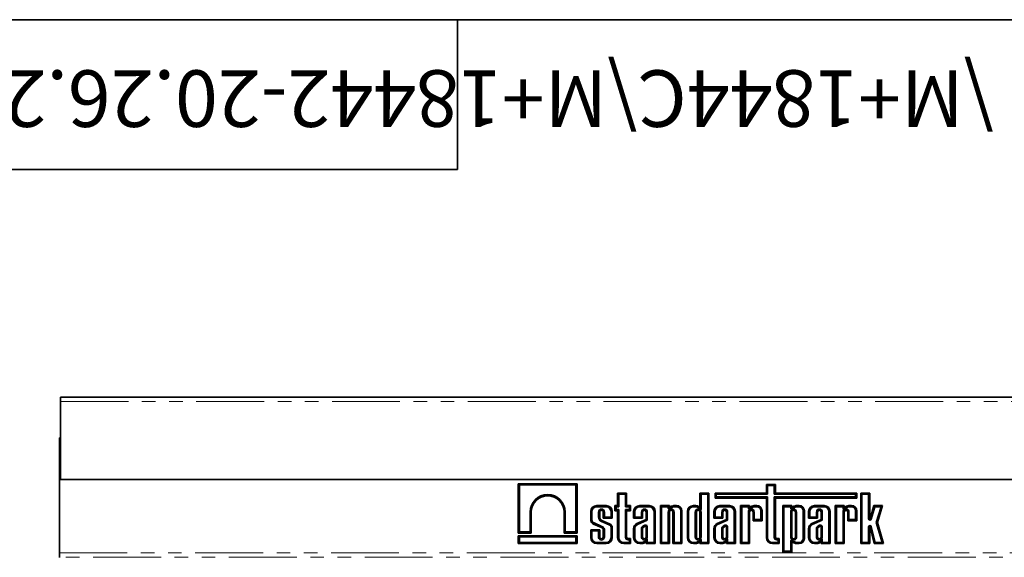
# Model space of a CAD drawing. Units: millimetres. Extents: x -31 to 536, y -3 to 370.
# Drawn here: x 49 to 141, y 241 to 291 of the extents above; entities that cross this region are included whole.
import ezdxf

# ---------------------------------------------------------------- set-up
doc = ezdxf.new("R2010")
doc.units = ezdxf.units.MM
doc.linetypes.add('PHANTOM', pattern=[12.7, 6.35, -1.27, 1.27, -1.27, 1.27, -1.27])
doc.layers.add('FORMAT', color=7, linetype='Continuous')
doc.styles.add('SLDTEXTSTYLE0', font='TXT', dxfattribs={"width": 0.7, "bigfont": 'bigfont'})

msp = doc.modelspace()

# ---------------------------------------------------------------- linework, layer by layer
at = {"color": 7, "linetype": 'Continuous', "lineweight": 35}
for p, q in [((252.68143, 255.700819), (52.88143, 255.700819)), ((52.88143, 255.280819), (52.88143, 255.700819)), ((52.88143, 248.000819), (52.88143, 255.280819)), ((52.88143, 251.900819), (52.78143, 251.900819)), ((52.78143, 248.000819), (52.78143, 251.900819)), ((52.78143, 248.000819), (252.78143, 248.000819)), ((52.78143, 241.124682), (52.78143, 248.000819)), ((252.68143, 248.000819), (52.88143, 248.000819)), ((101.199044, 247.600819), (95.694277, 247.600819)), ((95.694277, 247.600819), (95.694277, 242.993715)), ((95.801457, 247.493639), (95.694277, 247.600819)), ((101.091865, 247.493639), (95.801457, 247.493639)), ((95.801457, 247.493639), (95.801457, 243.100895)), ((101.091865, 247.493639), (101.199044, 247.600819)), ((101.091865, 243.100895), (101.091865, 247.493639)), ((101.199044, 242.993715), (101.199044, 247.600819)), ((119.737214, 247.539693), (118.896647, 247.539693)), ((118.896647, 247.539693), (118.896647, 246.732615)), ((119.003827, 247.432514), (118.896647, 247.539693)), ((119.003827, 247.432514), (119.003827, 246.625435)), ((119.630034, 247.432514), (119.003827, 247.432514)), ((119.630034, 247.432514), (119.737214, 247.539693)), ((119.630034, 246.625435), (119.630034, 247.432514)), ((119.737214, 246.732615), (119.737214, 247.539693)), ((105.831465, 246.732615), (104.990898, 246.732615)), ((104.990898, 246.732615), (104.990898, 245.560238)), ((105.098078, 246.625435), (104.990898, 246.732615)), ((105.724285, 246.625435), (105.098078, 246.625435)), ((105.098078, 246.625435), (105.098078, 245.453058)), ((105.724285, 246.625435), (105.831465, 246.732615)), ((105.724285, 245.453058), (105.724285, 246.625435)), ((105.831465, 245.560238), (105.831465, 246.732615)), ((113.523645, 246.732615), (112.683078, 246.732615)), ((112.683078, 246.732615), (112.683078, 245.467568)), ((112.790257, 246.625435), (112.683078, 246.732615)), ((113.416465, 246.625435), (112.790257, 246.625435)), ((112.790257, 246.625435), (112.790257, 245.196042)), ((113.416465, 246.625435), (113.523645, 246.732615)), ((113.416465, 242.107999), (113.416465, 246.625435)), ((113.523645, 242.000819), (113.523645, 246.732615)), ((118.896647, 246.732615), (114.107211, 246.732615)), ((114.107211, 246.732615), (114.107211, 246.264297)), ((114.214391, 246.625435), (114.107211, 246.732615)), ((114.214391, 246.371477), (114.107211, 246.264297)), ((114.107211, 246.264297), (118.896647, 246.264297)), ((119.003827, 246.625435), (114.214391, 246.625435)), ((114.214391, 246.625435), (114.214391, 246.371477)), ((114.214391, 246.371477), (119.003827, 246.371477)), ((119.003827, 246.625435), (118.896647, 246.732615)), ((119.003827, 246.371477), (118.896647, 246.264297)), ((118.896647, 246.264297), (118.896647, 242.564312)), ((119.003827, 246.371477), (119.003827, 242.564312)), ((119.630034, 246.625435), (119.737214, 246.732615)), ((127.244963, 246.625435), (119.630034, 246.625435)), ((119.630034, 242.607256), (119.630034, 246.371477)), ((119.630034, 246.371477), (119.737214, 246.264297)), ((119.630034, 246.371477), (127.244963, 246.371477)), ((127.352143, 246.732615), (119.737214, 246.732615)), ((119.737214, 242.607256), (119.737214, 246.264297)), ((119.737214, 246.264297), (127.352143, 246.264297)), ((127.244963, 246.625435), (127.352143, 246.732615)), ((127.244963, 246.371477), (127.244963, 246.625435)), ((127.244963, 246.371477), (127.352143, 246.264297)), ((127.352143, 246.264297), (127.352143, 246.732615)), ((128.564307, 246.727916), (127.72374, 246.727916)), ((127.72374, 246.727916), (127.72374, 242.000819)), ((127.83092, 246.620736), (127.72374, 246.727916)), ((127.83092, 246.620736), (127.83092, 242.107999)), ((128.457127, 246.620736), (127.83092, 246.620736)), ((128.457127, 246.620736), (128.564307, 246.727916)), ((128.457127, 244.331928), (128.457127, 246.620736)), ((128.564307, 244.331928), (128.564307, 246.727916)), ((102.467701, 244.996745), (102.467701, 244.174709)), ((102.574881, 244.996745), (102.574881, 244.183612)), ((103.915683, 245.560238), (103.031194, 245.560238)), ((103.915683, 245.453058), (103.031194, 245.453058)), ((103.201088, 244.490322), (103.201088, 244.957331)), ((103.308268, 244.490434), (103.308268, 244.957331)), ((103.638609, 244.957331), (103.638609, 244.36847)), ((103.745789, 244.957332), (103.745789, 244.47565)), ((104.371996, 244.47565), (104.371996, 244.996745)), ((104.479176, 244.36847), (104.479176, 244.996745)), ((104.990898, 245.560238), (104.730275, 245.560238)), ((104.730275, 245.560238), (104.730275, 245.079929)), ((104.837455, 245.453058), (104.730275, 245.560238)), ((104.837455, 245.187109), (104.730275, 245.079929)), ((104.730275, 245.079929), (104.990898, 245.079929)), ((105.098078, 245.453058), (104.837455, 245.453058)), ((104.837455, 245.453058), (104.837455, 245.187109)), ((104.837455, 245.187109), (105.098078, 245.187109)), ((105.098078, 245.453058), (104.990898, 245.560238)), ((105.098078, 245.187109), (104.990898, 245.079929)), ((104.990898, 245.079929), (104.990898, 242.564312)), ((105.098078, 245.187109), (105.098078, 242.564312)), ((105.724285, 245.453058), (105.831465, 245.560238)), ((106.097883, 245.453058), (105.724285, 245.453058)), ((105.724285, 245.187109), (105.831465, 245.079929)), ((105.724285, 245.187109), (106.097883, 245.187109)), ((105.724285, 242.607256), (105.724285, 245.187109)), ((106.205063, 245.560238), (105.831465, 245.560238)), ((105.831465, 242.607256), (105.831465, 245.079929)), ((105.831465, 245.079929), (106.205063, 245.079929)), ((106.097883, 245.453058), (106.205063, 245.560238)), ((106.097883, 245.187109), (106.097883, 245.453058)), ((106.097883, 245.187109), (106.205063, 245.079929)), ((106.205063, 245.079929), (106.205063, 245.560238)), ((106.486348, 244.996745), (106.486348, 244.36847)), ((106.593528, 244.996745), (106.593528, 244.47565)), ((107.93433, 245.560238), (107.049842, 245.560238)), ((107.93433, 245.453058), (107.049842, 245.453058)), ((107.219736, 244.47565), (107.219736, 244.957331)), ((107.326915, 244.36847), (107.326915, 244.957331)), ((107.657257, 244.957331), (107.657257, 244.262299)), ((107.764436, 244.957332), (107.764436, 244.192893)), ((108.390644, 242.107999), (108.390644, 244.996745)), ((108.497823, 242.000819), (108.497823, 244.996745)), ((109.8241, 245.560238), (108.983533, 245.560238)), ((108.983533, 245.560238), (108.983533, 242.000819)), ((109.090713, 245.453058), (108.983533, 245.560238)), ((109.090713, 245.453058), (109.090713, 242.107999)), ((109.71692, 245.453058), (109.090713, 245.453058)), ((109.71692, 245.453058), (109.8241, 245.560238)), ((109.71692, 245.288995), (109.71692, 245.453058)), ((109.71692, 242.107999), (109.71692, 244.957331)), ((110.068896, 245.393967), (109.77203, 245.254045)), ((109.8241, 245.458), (109.8241, 245.560238)), ((109.8241, 242.000819), (109.8241, 244.957331)), ((110.027168, 245.492788), (109.87921, 245.42305)), ((110.154441, 244.957331), (110.154441, 242.000819)), ((110.261621, 244.957332), (110.261621, 242.107999)), ((110.502525, 245.560238), (110.317319, 245.560238)), ((110.502525, 245.453058), (110.322607, 245.453058)), ((110.887828, 242.107999), (110.887828, 245.067755)), ((110.995008, 242.000819), (110.995008, 245.067755)), ((111.51217, 244.996745), (111.51217, 242.564312)), ((111.619349, 244.996745), (111.619349, 242.564312)), ((112.264882, 245.560238), (112.075663, 245.560238)), ((112.262086, 245.453058), (112.075663, 245.453058)), ((112.245557, 244.957331), (112.245557, 242.610902)), ((112.352736, 244.957331), (112.352736, 242.610901)), ((112.683078, 242.610901), (112.683078, 244.957331)), ((112.790257, 242.610901), (112.790257, 244.957331)), ((113.994103, 244.996745), (113.994103, 244.36847)), ((114.101283, 244.996745), (114.101283, 244.47565)), ((115.442085, 245.560238), (114.557596, 245.560238)), ((115.442085, 245.453058), (114.557596, 245.453058)), ((114.72749, 244.47565), (114.72749, 244.957331)), ((114.83467, 244.36847), (114.83467, 244.957331)), ((115.165011, 244.957331), (115.165011, 244.262299)), ((115.272191, 244.957332), (115.272191, 244.192893)), ((115.898398, 242.107999), (115.898398, 244.996745)), ((116.005578, 242.000819), (116.005578, 244.996745)), ((117.325221, 245.560238), (116.484654, 245.560238)), ((116.484654, 245.560238), (116.484654, 242.000819)), ((116.591834, 245.453058), (116.484654, 245.560238)), ((116.591834, 245.453058), (116.591834, 242.107999)), ((117.218042, 245.453058), (116.591834, 245.453058)), ((117.218042, 245.453058), (117.325221, 245.560238)), ((117.218042, 245.288995), (117.218042, 245.453058)), ((117.218042, 242.107999), (117.218042, 244.957331)), ((117.570018, 245.393967), (117.273151, 245.254045)), ((117.325221, 245.458), (117.325221, 245.560238)), ((117.325221, 242.000819), (117.325221, 244.957331)), ((117.52829, 245.492788), (117.380331, 245.42305)), ((117.655563, 244.957331), (117.655563, 244.136335)), ((117.762742, 244.957332), (117.762742, 244.243515)), ((118.003646, 245.560238), (117.818441, 245.560238)), ((118.003646, 245.453058), (117.823728, 245.453058)), ((118.38895, 244.243515), (118.38895, 245.067755)), ((118.496129, 244.136335), (118.496129, 245.067755)), ((121.278225, 245.560238), (120.437658, 245.560238)), ((120.437658, 245.560238), (120.437658, 241.190486)), ((120.544838, 245.453058), (120.437658, 245.560238)), ((121.171045, 245.453058), (120.544838, 245.453058)), ((120.544838, 245.453058), (120.544838, 241.297666)), ((121.171045, 245.453058), (121.278225, 245.560238)), ((121.171045, 245.288995), (121.171045, 245.453058)), ((121.171045, 244.957331), (121.171045, 242.603727)), ((121.523022, 245.393967), (121.226155, 245.254045)), ((121.278225, 245.458), (121.278225, 245.560238)), ((121.278225, 244.957331), (121.278225, 242.603726)), ((121.481294, 245.492788), (121.333335, 245.42305)), ((121.608567, 242.603726), (121.608567, 244.957331)), ((121.715746, 242.603726), (121.715746, 244.957331)), ((121.95665, 245.560238), (121.771445, 245.560238)), ((121.95665, 245.453058), (121.776732, 245.453058)), ((122.341954, 242.493302), (122.341954, 245.067755)), ((122.449133, 242.493302), (122.449133, 245.067755)), ((122.850117, 244.996745), (122.850117, 244.36847)), ((122.957297, 244.996745), (122.957297, 244.47565)), ((124.298099, 245.560238), (123.41361, 245.560238)), ((124.298099, 245.453058), (123.41361, 245.453058)), ((123.583504, 244.47565), (123.583504, 244.957331)), ((123.690684, 244.36847), (123.690684, 244.957331)), ((124.021025, 244.957331), (124.021025, 244.262299)), ((124.128205, 244.957332), (124.128205, 244.192893)), ((124.754412, 242.107999), (124.754412, 244.996745)), ((124.861592, 242.000819), (124.861592, 244.996745)), ((125.340668, 245.560238), (125.340668, 242.000819)), ((126.181235, 245.560238), (125.340668, 245.560238)), ((125.447848, 245.453058), (125.340668, 245.560238)), ((126.074055, 245.453058), (125.447848, 245.453058)), ((125.447848, 245.453058), (125.447848, 242.107999)), ((126.074055, 245.453058), (126.181235, 245.560238)), ((126.074055, 245.228071), (126.074055, 245.453058)), ((126.074055, 245.228071), (126.181235, 245.397076)), ((126.426032, 245.393967), (126.074055, 245.228071)), ((126.074055, 242.107999), (126.074055, 244.957331)), ((126.181235, 245.397076), (126.181235, 245.560238)), ((126.384304, 245.492788), (126.181235, 245.397076)), ((126.181235, 242.000819), (126.181235, 244.957331)), ((126.511576, 244.957331), (126.511576, 244.136335)), ((126.618756, 244.957332), (126.618756, 244.243515)), ((126.85966, 245.560238), (126.674455, 245.560238)), ((126.85966, 245.453058), (126.679742, 245.453058)), ((127.244963, 244.243515), (127.244963, 245.067755)), ((127.352143, 244.136335), (127.352143, 245.067755)), ((128.964433, 245.560238), (128.603502, 244.326313)), ((129.044753, 245.453058), (128.706372, 244.296223)), ((129.772678, 245.560238), (128.964433, 245.560238)), ((129.044753, 245.453058), (128.964433, 245.560238)), ((129.6268, 245.453058), (129.044753, 245.453058)), ((129.167955, 243.987873), (129.6268, 245.453058)), ((129.279998, 243.98701), (129.772678, 245.560238)), ((129.6268, 245.453058), (129.772678, 245.560238)), ((96.805715, 243.100895), (96.805715, 244.942384)), ((96.912894, 242.993715), (96.912894, 244.942384)), ((99.980427, 244.942384), (99.980427, 242.993715)), ((100.087607, 244.942385), (100.087607, 243.100895)), ((104.196765, 243.758624), (103.482942, 244.075492)), ((104.237955, 243.857605), (103.524358, 244.174372)), ((103.745789, 244.47565), (103.638609, 244.36847)), ((103.638609, 244.36847), (104.479176, 244.36847)), ((103.745789, 244.47565), (104.371996, 244.47565)), ((104.371996, 244.47565), (104.479176, 244.36847)), ((106.593528, 244.47565), (106.486348, 244.36847)), ((106.486348, 244.36847), (107.326915, 244.36847)), ((106.593528, 244.47565), (107.219736, 244.47565)), ((107.657257, 244.262299), (106.787862, 243.872521)), ((107.764436, 244.192893), (106.832625, 243.775131)), ((107.219736, 244.47565), (107.326915, 244.36847)), ((107.764436, 244.192893), (107.657257, 244.262299)), ((114.101283, 244.47565), (113.994103, 244.36847)), ((113.994103, 244.36847), (114.83467, 244.36847)), ((114.101283, 244.47565), (114.72749, 244.47565)), ((115.165011, 244.262299), (114.295617, 243.872521)), ((115.272191, 244.192893), (114.34038, 243.775131)), ((114.72749, 244.47565), (114.83467, 244.36847)), ((115.272191, 244.192893), (115.165011, 244.262299)), ((117.762742, 244.243515), (117.655563, 244.136335)), ((117.655563, 244.136335), (118.496129, 244.136335)), ((117.762742, 244.243515), (118.38895, 244.243515)), ((118.38895, 244.243515), (118.496129, 244.136335)), ((122.957297, 244.47565), (122.850117, 244.36847)), ((122.850117, 244.36847), (123.690684, 244.36847)), ((122.957297, 244.47565), (123.583504, 244.47565)), ((124.021025, 244.262299), (123.151631, 243.872521)), ((124.128205, 244.192893), (123.196393, 243.775131)), ((123.583504, 244.47565), (123.690684, 244.36847)), ((124.128205, 244.192893), (124.021025, 244.262299)), ((126.618756, 244.243515), (126.511576, 244.136335)), ((126.511576, 244.136335), (127.352143, 244.136335)), ((126.618756, 244.243515), (127.244963, 244.243515)), ((127.244963, 244.243515), (127.352143, 244.136335)), ((103.308268, 243.289974), (102.467701, 243.289974)), ((102.467701, 243.289974), (102.467701, 242.564312)), ((102.574881, 243.182794), (102.467701, 243.289974)), ((102.574881, 243.182794), (102.574881, 242.564312)), ((103.201088, 243.182794), (102.574881, 243.182794)), ((102.740012, 243.833117), (103.481651, 243.50564)), ((102.781413, 243.931999), (103.523068, 243.604515)), ((103.201088, 243.182794), (103.308268, 243.289974)), ((103.201088, 242.610902), (103.201088, 243.182794)), ((103.308268, 242.610901), (103.308268, 243.289974)), ((103.638609, 243.30069), (103.638609, 242.610901)), ((103.745789, 243.30607), (103.745789, 242.610901)), ((104.371996, 242.564312), (104.371996, 243.552187)), ((104.479176, 242.564312), (104.479176, 243.562253)), ((106.486348, 243.399667), (106.486348, 242.564312)), ((106.593528, 243.39946), (106.593528, 242.564312)), ((107.219736, 243.407818), (107.219736, 242.610902)), ((107.326915, 243.401093), (107.326915, 242.610901)), ((107.519276, 243.723717), (107.357671, 243.642101)), ((107.566945, 243.627718), (107.414043, 243.550498)), ((107.657257, 242.610901), (107.657257, 243.587826)), ((107.764436, 242.610901), (107.764436, 243.599644)), ((113.994103, 243.399667), (113.994103, 242.564312)), ((114.101283, 243.39946), (114.101283, 242.564312)), ((114.72749, 243.407818), (114.72749, 242.610902)), ((114.83467, 243.401093), (114.83467, 242.610901)), ((115.027031, 243.723717), (114.865425, 243.642101)), ((115.0747, 243.627718), (114.921798, 243.550498)), ((115.165011, 242.610901), (115.165011, 243.587826)), ((115.272191, 242.610901), (115.272191, 243.599644)), ((122.850117, 243.399667), (122.850117, 242.564312)), ((122.957297, 243.39946), (122.957297, 242.564312)), ((123.583504, 243.407818), (123.583504, 242.610902)), ((123.690684, 243.401093), (123.690684, 242.610901)), ((123.883045, 243.723717), (123.721439, 243.642101)), ((123.930713, 243.627718), (123.777811, 243.550498)), ((124.021025, 242.610901), (124.021025, 243.587826)), ((124.128205, 242.610901), (124.128205, 243.599644)), ((128.457127, 242.107999), (128.457127, 243.563026)), ((128.564307, 242.000819), (128.564307, 243.563026)), ((128.603726, 243.567809), (128.989655, 242.000819)), ((128.707796, 243.59344), (129.073641, 242.107999)), ((129.725034, 242.107999), (129.167955, 243.987873)), ((129.167955, 243.987873), (129.279998, 243.98701)), ((129.868582, 242.000819), (129.279998, 243.98701)), ((95.801457, 243.100895), (95.694277, 242.993715)), ((95.694277, 242.993715), (96.912894, 242.993715)), ((101.199044, 242.730947), (95.694277, 242.730947)), ((95.694277, 242.730947), (95.694277, 242.000819)), ((95.801457, 242.623768), (95.694277, 242.730947)), ((95.801457, 243.100895), (96.805715, 243.100895)), ((95.801457, 242.623768), (95.801457, 242.107999)), ((101.091865, 242.623768), (95.801457, 242.623768)), ((96.805715, 243.100895), (96.912894, 242.993715)), ((100.087607, 243.100895), (99.980427, 242.993715)), ((99.980427, 242.993715), (101.199044, 242.993715)), ((100.087607, 243.100895), (101.091865, 243.100895)), ((101.091865, 243.100895), (101.199044, 242.993715)), ((101.091865, 242.623768), (101.199044, 242.730947)), ((101.091865, 242.107999), (101.091865, 242.623768)), ((101.199044, 242.000819), (101.199044, 242.730947)), ((106.205063, 242.466383), (105.972338, 242.466383)), ((106.097883, 242.359204), (105.972338, 242.359204)), ((106.097883, 242.359204), (106.205063, 242.466383)), ((106.097883, 242.107999), (106.097883, 242.359204)), ((106.205063, 242.000819), (106.205063, 242.466383)), ((107.764436, 242.365015), (107.764436, 242.107999)), ((112.790257, 242.365015), (112.790257, 242.107999)), ((115.272191, 242.365015), (115.272191, 242.107999)), ((120.110812, 242.466383), (119.878087, 242.466383)), ((120.003632, 242.359204), (119.878087, 242.359204)), ((120.003632, 242.359204), (120.110812, 242.466383)), ((120.003632, 242.107999), (120.003632, 242.359204)), ((120.110812, 242.000819), (120.110812, 242.466383)), ((121.171045, 241.297666), (121.171045, 242.272062)), ((121.226155, 242.307012), (121.523022, 242.16709)), ((124.128205, 242.365015), (124.128205, 242.107999)), ((95.801457, 242.107999), (95.694277, 242.000819)), ((95.694277, 242.000819), (101.199044, 242.000819)), ((95.801457, 242.107999), (101.091865, 242.107999)), ((101.091865, 242.107999), (101.199044, 242.000819)), ((103.031194, 242.107999), (103.915683, 242.107999)), ((103.031194, 242.000819), (103.915683, 242.000819)), ((105.554391, 242.107999), (106.097883, 242.107999)), ((105.554391, 242.000819), (106.205063, 242.000819)), ((106.097883, 242.107999), (106.205063, 242.000819)), ((107.049842, 242.107999), (107.236265, 242.107999)), ((107.049842, 242.000819), (107.239061, 242.000819)), ((107.764436, 242.107999), (107.657257, 242.000819)), ((107.657257, 242.093489), (107.657257, 242.000819)), ((107.657257, 242.000819), (108.497823, 242.000819)), ((107.764436, 242.107999), (108.390644, 242.107999)), ((108.390644, 242.107999), (108.497823, 242.000819)), ((109.090713, 242.107999), (108.983533, 242.000819)), ((108.983533, 242.000819), (109.8241, 242.000819)), ((109.090713, 242.107999), (109.71692, 242.107999)), ((109.71692, 242.107999), (109.8241, 242.000819)), ((110.261621, 242.107999), (110.154441, 242.000819)), ((110.154441, 242.000819), (110.995008, 242.000819)), ((110.261621, 242.107999), (110.887828, 242.107999)), ((110.887828, 242.107999), (110.995008, 242.000819)), ((112.075663, 242.107999), (112.262086, 242.107999)), ((112.075663, 242.000819), (112.264882, 242.000819)), ((112.790257, 242.107999), (112.683078, 242.000819)), ((112.683078, 242.093489), (112.683078, 242.000819)), ((112.683078, 242.000819), (113.523645, 242.000819)), ((112.790257, 242.107999), (113.416465, 242.107999)), ((113.416465, 242.107999), (113.523645, 242.000819)), ((114.557596, 242.107999), (114.74402, 242.107999)), ((114.557596, 242.000819), (114.746816, 242.000819)), ((115.272191, 242.107999), (115.165011, 242.000819)), ((115.165011, 242.093489), (115.165011, 242.000819)), ((115.165011, 242.000819), (116.005578, 242.000819)), ((115.272191, 242.107999), (115.898398, 242.107999)), ((115.898398, 242.107999), (116.005578, 242.000819)), ((116.591834, 242.107999), (116.484654, 242.000819)), ((116.484654, 242.000819), (117.325221, 242.000819)), ((116.591834, 242.107999), (117.218042, 242.107999)), ((117.218042, 242.107999), (117.325221, 242.000819)), ((119.46014, 242.107999), (120.003632, 242.107999)), ((119.46014, 242.000819), (120.110812, 242.000819)), ((120.003632, 242.107999), (120.110812, 242.000819)), ((120.544838, 241.297666), (120.437658, 241.190486)), ((120.544838, 241.297666), (121.171045, 241.297666)), ((121.171045, 241.297666), (121.278225, 241.190486)), ((121.278225, 241.190486), (121.278225, 242.103057)), ((121.333335, 242.138007), (121.481294, 242.068269)), ((121.771445, 242.000819), (121.95665, 242.000819)), ((121.776732, 242.107999), (121.95665, 242.107999)), ((123.41361, 242.107999), (123.600034, 242.107999)), ((123.41361, 242.000819), (123.60283, 242.000819)), ((124.128205, 242.107999), (124.021025, 242.000819)), ((124.021025, 242.093489), (124.021025, 242.000819)), ((124.021025, 242.000819), (124.861592, 242.000819)), ((124.128205, 242.107999), (124.754412, 242.107999)), ((124.754412, 242.107999), (124.861592, 242.000819)), ((125.447848, 242.107999), (125.340668, 242.000819)), ((125.340668, 242.000819), (126.181235, 242.000819)), ((125.447848, 242.107999), (126.074055, 242.107999)), ((126.074055, 242.107999), (126.181235, 242.000819)), ((127.83092, 242.107999), (127.72374, 242.000819)), ((127.72374, 242.000819), (128.564307, 242.000819)), ((127.83092, 242.107999), (128.457127, 242.107999)), ((128.457127, 242.107999), (128.564307, 242.000819)), ((129.073641, 242.107999), (128.989655, 242.000819)), ((128.989655, 242.000819), (129.868582, 242.000819)), ((129.073641, 242.107999), (129.725034, 242.107999)), ((129.725034, 242.107999), (129.868582, 242.000819)), ((52.78143, 240.724926), (52.78143, 241.124682)), ((52.78143, 240.697135), (52.78143, 240.724926)), ((120.437658, 241.190486), (121.278225, 241.190486))]:
    msp.add_line(p, q, dxfattribs=at)
at = {"color": 8, "linetype": 'PHANTOM', "lineweight": 18}
for p, q in [((52.88143, 255.280819), (252.68143, 255.280819)), ((102.574881, 244.996745), (102.467701, 244.996745)), ((103.031194, 245.453058), (103.031194, 245.560238)), ((103.201088, 244.957331), (103.308268, 244.957331)), ((103.745789, 244.957332), (103.638609, 244.957331)), ((103.915683, 245.453058), (103.915683, 245.560238)), ((104.371996, 244.996745), (104.479176, 244.996745)), ((106.593528, 244.996745), (106.486348, 244.996745)), ((107.049842, 245.453058), (107.049842, 245.560238)), ((107.219736, 244.957331), (107.326915, 244.957331)), ((107.764436, 244.957332), (107.657257, 244.957331)), ((107.93433, 245.453058), (107.93433, 245.560238)), ((108.390644, 244.996745), (108.497823, 244.996745)), ((109.71692, 245.288995), (109.8241, 245.458)), ((109.71692, 244.957331), (109.8241, 244.957331)), ((109.87921, 245.42305), (109.77203, 245.254045)), ((110.261621, 244.957332), (110.154441, 244.957331)), ((110.502525, 245.453058), (110.502525, 245.560238)), ((110.887828, 245.067755), (110.995008, 245.067755)), ((111.619349, 244.996745), (111.51217, 244.996745)), ((112.075663, 245.453058), (112.075663, 245.560238)), ((112.245557, 244.957331), (112.352736, 244.957331)), ((112.790257, 244.957331), (112.683078, 244.957331)), ((114.101283, 244.996745), (113.994103, 244.996745)), ((114.557596, 245.453058), (114.557596, 245.560238)), ((114.72749, 244.957331), (114.83467, 244.957331)), ((115.272191, 244.957332), (115.165011, 244.957331)), ((115.442085, 245.453058), (115.442085, 245.560238)), ((115.898398, 244.996745), (116.005578, 244.996745)), ((117.218042, 245.288995), (117.325221, 245.458)), ((117.218042, 244.957331), (117.325221, 244.957331)), ((117.380331, 245.42305), (117.273151, 245.254045)), ((117.762742, 244.957332), (117.655563, 244.957331)), ((118.003646, 245.453058), (118.003646, 245.560238)), ((118.38895, 245.067755), (118.496129, 245.067755)), ((121.171045, 245.288995), (121.278225, 245.458)), ((121.171045, 244.957331), (121.278225, 244.957331)), ((121.333335, 245.42305), (121.226155, 245.254045)), ((121.715746, 244.957331), (121.608567, 244.957331)), ((121.95665, 245.453058), (121.95665, 245.560238)), ((122.341954, 245.067755), (122.449133, 245.067755)), ((122.957297, 244.996745), (122.850117, 244.996745)), ((123.41361, 245.453058), (123.41361, 245.560238)), ((123.583504, 244.957331), (123.690684, 244.957331)), ((124.128205, 244.957332), (124.021025, 244.957331)), ((124.298099, 245.453058), (124.298099, 245.560238)), ((124.754412, 244.996745), (124.861592, 244.996745)), ((126.074055, 244.957331), (126.181235, 244.957331)), ((126.618756, 244.957332), (126.511576, 244.957331)), ((126.85966, 245.453058), (126.85966, 245.560238)), ((127.244963, 245.067755), (127.352143, 245.067755)), ((96.805715, 244.942384), (96.912894, 244.942384)), ((100.087607, 244.942385), (99.980427, 244.942384)), ((103.201088, 244.490322), (103.308268, 244.490434)), ((128.457127, 244.331928), (128.564307, 244.331928)), ((128.706372, 244.296223), (128.603502, 244.326313)), ((106.593528, 243.39946), (106.486348, 243.399667)), ((114.101283, 243.39946), (113.994103, 243.399667)), ((122.957297, 243.39946), (122.850117, 243.399667)), ((128.457127, 243.563026), (128.564307, 243.563026)), ((128.707796, 243.59344), (128.603726, 243.567809)), ((102.574881, 242.564312), (102.467701, 242.564312)), ((103.201088, 242.610902), (103.308268, 242.610901)), ((103.745789, 242.610901), (103.638609, 242.610901)), ((104.371996, 242.564312), (104.479176, 242.564312)), ((105.098078, 242.564312), (104.990898, 242.564312)), ((105.724285, 242.607256), (105.831465, 242.607256)), ((105.972338, 242.359204), (105.972338, 242.466383)), ((106.593528, 242.564312), (106.486348, 242.564312)), ((107.219736, 242.610902), (107.326915, 242.610901)), ((107.764436, 242.610901), (107.657257, 242.610901)), ((111.619349, 242.564312), (111.51217, 242.564312)), ((112.245557, 242.610902), (112.352736, 242.610901)), ((112.790257, 242.610901), (112.683078, 242.610901)), ((114.101283, 242.564312), (113.994103, 242.564312)), ((114.72749, 242.610902), (114.83467, 242.610901)), ((115.272191, 242.610901), (115.165011, 242.610901)), ((119.003827, 242.564312), (118.896647, 242.564312)), ((119.630034, 242.607256), (119.737214, 242.607256)), ((119.878087, 242.359204), (119.878087, 242.466383)), ((121.171045, 242.603727), (121.278225, 242.603726)), ((121.278225, 242.103057), (121.171045, 242.272062)), ((121.226155, 242.307012), (121.333335, 242.138007)), ((121.715746, 242.603726), (121.608567, 242.603726)), ((122.341954, 242.493302), (122.449133, 242.493302)), ((122.957297, 242.564312), (122.850117, 242.564312)), ((123.583504, 242.610902), (123.690684, 242.610901)), ((124.128205, 242.610901), (124.021025, 242.610901)), ((103.031194, 242.107999), (103.031194, 242.000819)), ((103.915683, 242.107999), (103.915683, 242.000819)), ((105.554391, 242.107999), (105.554391, 242.000819)), ((107.049842, 242.107999), (107.049842, 242.000819)), ((112.075663, 242.107999), (112.075663, 242.000819)), ((114.557596, 242.107999), (114.557596, 242.000819)), ((119.46014, 242.107999), (119.46014, 242.000819)), ((121.95665, 242.107999), (121.95665, 242.000819)), ((123.41361, 242.107999), (123.41361, 242.000819)), ((52.78143, 241.124682), (252.78143, 241.124682)), ((252.78143, 240.724926), (52.78143, 240.724926))]:
    msp.add_line(p, q, dxfattribs=at)
at = {"color": 7, "linetype": 'Continuous', "lineweight": 35}
for centre, radius, start, end in [((98.446661, 244.94238), 1.640946, 0.00015543, 179.99985472), ((98.446661, 244.94238), 1.533766, 0.00015543, 179.99984457), ((103.031194, 244.996745), 0.563493, 90, 180), ((103.031194, 244.996745), 0.456313, 90, 180), ((103.473439, 244.95733), 0.27235, 0.00041852, 179.99974618), ((103.473439, 244.95733), 0.165171, 0.00041852, 179.99958148), ((103.915683, 244.996745), 0.563493, 0, 90), ((103.915683, 244.996745), 0.456313, 0, 90), ((107.049842, 244.996745), 0.563493, 90, 180), ((107.049842, 244.996745), 0.456313, 90, 180), ((107.492086, 244.95733), 0.27235, 0.00037777, 179.99977089), ((107.492086, 244.95733), 0.165171, 0.00037777, 179.99962223), ((107.93433, 244.996745), 0.563493, 0, 90), ((107.93433, 244.996745), 0.456313, 0, 90), ((109.989271, 244.95733), 0.27235, 0.00041917, 179.99974579), ((109.989271, 244.95733), 0.165171, 0.00041917, 179.99958083), ((110.42581, 244.435747), 1.129712, 95.5108308, 110.662965), ((110.42581, 244.435747), 1.022533, 95.79268597, 110.42914233), ((110.502525, 245.067755), 0.492483, 0, 90), ((110.502525, 245.067755), 0.385303, 0, 90), ((112.075663, 244.996745), 0.563493, 90, 180), ((112.075663, 244.996745), 0.456313, 90, 180), ((112.517907, 244.957331), 0.27235, 0, 180), ((112.231226, 244.887603), 0.566297, 30.65530544, 86.87607361), ((112.231226, 244.887603), 0.673477, 54.53077896, 87.13547187), ((112.517907, 244.957331), 0.165171, 0, 180), ((114.557596, 244.996745), 0.563493, 90, 180), ((114.557596, 244.996745), 0.456313, 90, 180), ((114.999841, 244.95733), 0.27235, 0.00041863, 179.99974612), ((114.999841, 244.95733), 0.165171, 0.00041863, 179.99958137), ((115.442085, 244.996745), 0.563493, 360, 90), ((115.442085, 244.996745), 0.456313, 360, 90), ((117.490392, 244.95733), 0.27235, 0.0003779, 179.99977082), ((117.490392, 244.95733), 0.165171, 0.0003779, 179.9996221), ((117.926931, 244.435747), 1.129712, 95.5108308, 110.662965), ((117.926931, 244.435747), 1.022533, 95.79268597, 110.42914233), ((118.003646, 245.067755), 0.492483, 360, 90), ((118.003646, 245.067755), 0.385303, 360, 90), ((121.443396, 244.957331), 0.27235, 0, 180), ((121.443396, 244.957331), 0.165171, 0, 180), ((121.879935, 244.435747), 1.129712, 95.5108308, 110.662965), ((121.879935, 244.435747), 1.022533, 95.79268597, 110.42914233), ((121.95665, 245.067755), 0.492483, 0, 90), ((121.95665, 245.067755), 0.385303, 0, 90), ((123.41361, 244.996745), 0.563493, 90, 180), ((123.41361, 244.996745), 0.456313, 90, 180), ((123.855854, 244.95733), 0.27235, 0.00036376, 179.99977939), ((123.855854, 244.95733), 0.165171, 0.00036376, 179.99963624), ((124.298099, 244.996745), 0.563493, 0, 90), ((124.298099, 244.996745), 0.456313, 0, 90), ((126.346406, 244.95733), 0.27235, 0.00041287, 179.99974961), ((126.346406, 244.95733), 0.165171, 0.00041287, 179.99958713), ((126.782945, 244.435747), 1.129712, 95.5108308, 110.662965), ((126.782945, 244.435747), 1.022533, 95.79268597, 110.42914233), ((126.85966, 245.067755), 0.492483, 0, 90), ((126.85966, 245.067755), 0.385303, 0, 90), ((102.90351, 244.242791), 0.441095, 188.87901788, 248.24344863), ((102.90351, 244.242791), 0.333915, 190.20828348, 248.55227954), ((103.647971, 244.490787), 0.446883, 180.05953879, 248.32821486), ((103.647971, 244.490787), 0.339703, 180.05953879, 248.66109109), ((128.584307, 244.331928), 0.12718, 180, 343.69547139), ((128.584307, 244.331928), 0.02, 180, 343.69547139), ((103.3905, 243.273256), 0.249621, 6.30963069, 68.58272656), ((103.3905, 243.273256), 0.356801, 5.2767403, 68.18896114), ((104.095502, 243.495079), 0.28233, 11.66997561, 68.98169957), ((104.095502, 243.495079), 0.38951, 9.9307519, 68.54789201), ((107.010899, 243.397745), 0.524554, 115.16290265, 179.79008903), ((107.010899, 243.397745), 0.417375, 115.28574478, 179.76467537), ((107.552584, 243.369598), 0.335036, 125.57505586, 173.44954112), ((107.552584, 243.369598), 0.227856, 127.44650628, 172.05491675), ((107.595129, 243.569351), 0.171996, 10.14436671, 116.16880496), ((107.595129, 243.569351), 0.064816, 16.5610424, 115.77477981), ((114.518654, 243.397745), 0.524554, 115.16290265, 179.79008903), ((114.518654, 243.397745), 0.417375, 115.28574478, 179.76467537), ((115.060339, 243.369598), 0.335036, 125.57505586, 173.44954111), ((115.060339, 243.369598), 0.227856, 127.44650627, 172.05491674), ((115.102884, 243.569351), 0.171996, 10.14436671, 116.16880496), ((115.102884, 243.569351), 0.064816, 16.5610424, 115.77477981), ((123.374668, 243.397745), 0.524554, 115.16290265, 179.79008903), ((123.374668, 243.397745), 0.417375, 115.28574478, 179.76467537), ((123.916353, 243.369598), 0.335036, 125.57505586, 173.44954112), ((123.916353, 243.369598), 0.227856, 127.44650628, 172.05491675), ((123.958898, 243.569351), 0.171996, 10.14436671, 116.16880496), ((123.958898, 243.569351), 0.064816, 16.5610424, 115.77477981), ((128.584307, 243.563026), 0.12718, 13.83582547, 180), ((128.584307, 243.563026), 0.02, 13.83582547, 180), ((103.031194, 242.564312), 0.563493, 180, 270), ((103.031194, 242.564312), 0.456313, 180, 270), ((103.473439, 242.6109), 0.27235, 179.99962199, 0.00022925), ((103.473439, 242.6109), 0.165171, 179.99962199, 0.00037801), ((103.915683, 242.564312), 0.563493, 270, 0), ((103.915683, 242.564312), 0.456313, 270, 0), ((105.554391, 242.564312), 0.563493, 180, 270), ((105.554391, 242.564312), 0.456313, 180, 270), ((105.972338, 242.607256), 0.248053, 180, 270), ((105.972338, 242.607256), 0.140873, 180, 270), ((107.049842, 242.564312), 0.563493, 180, 270), ((107.049842, 242.564312), 0.456313, 180, 270), ((107.492086, 242.6109), 0.27235, 179.99958137, 0.00025388), ((107.205404, 242.673454), 0.566297, 273.12392639, 329.34469457), ((107.492086, 242.6109), 0.165171, 179.99958137, 0.00041863), ((112.075663, 242.564312), 0.563493, 180, 270), ((112.075663, 242.564312), 0.456313, 180, 270), ((112.517907, 242.6109), 0.27235, 179.99957505, 0.00025772), ((112.231226, 242.673454), 0.566297, 273.12392639, 329.34469457), ((112.517907, 242.6109), 0.165171, 179.99957505, 0.00042495), ((114.557596, 242.564312), 0.563493, 180, 270), ((114.557596, 242.564312), 0.456313, 180, 270), ((114.999841, 242.6109), 0.27235, 179.99962199, 0.00022925), ((114.713159, 242.673454), 0.566297, 273.12392639, 329.34469457), ((114.999841, 242.6109), 0.165171, 179.99962199, 0.00037801), ((119.46014, 242.564312), 0.563493, 180, 270), ((119.46014, 242.564312), 0.456313, 180, 270), ((119.878087, 242.607256), 0.248053, 180, 270), ((119.878087, 242.607256), 0.140873, 180, 270), ((121.443396, 242.603725), 0.27235, 179.99962259, 0.00022889), ((121.443396, 242.603725), 0.165171, 179.99962259, 0.00037741), ((121.95665, 242.493302), 0.492483, 270, 0), ((121.95665, 242.493302), 0.385303, 270, 0), ((123.41361, 242.564312), 0.563493, 180, 270), ((123.41361, 242.564312), 0.456313, 180, 270), ((123.855854, 242.6109), 0.27235, 179.99956914, 0.0002613), ((123.569173, 242.673454), 0.566297, 273.12392639, 329.34469457), ((123.855854, 242.6109), 0.165171, 179.99956914, 0.00043086), ((107.205404, 242.673454), 0.673477, 272.86452813, 305.46922104), ((112.231226, 242.673454), 0.673477, 272.86452813, 305.46922104), ((114.713159, 242.673454), 0.673477, 272.86452813, 305.46922104), ((121.879935, 243.12531), 1.129712, 249.337035, 264.4891692), ((121.879935, 243.12531), 1.022533, 249.57085767, 264.20731403), ((123.569173, 242.673454), 0.673477, 272.86452813, 305.46922104)]:
    msp.add_arc(centre, radius, start, end, dxfattribs=at)
for centre, major_axis in [((109.758331, 245.293369), (0.023954, 0.037772)), ((109.865511, 245.462374), (0.023954, 0.037772)), ((117.259453, 245.293369), (0.023954, 0.037772)), ((117.366632, 245.462374), (0.023954, 0.037772)), ((121.212457, 245.293369), (0.023954, 0.037772)), ((121.319636, 245.462374), (0.023954, 0.037772)), ((121.212457, 242.267688), (0.023954, -0.037772)), ((121.319636, 242.098683), (0.023954, -0.037772))]:
    msp.add_ellipse(centre, major_axis=major_axis, ratio=0.894315029, start_param=2.18761979, end_param=4.095565517, dxfattribs=at)
for points in [[(110.068896, 245.393967), (110.055021, 245.426923), (110.04111, 245.459863), (110.027168, 245.492788)], [(110.322607, 245.453058), (110.320799, 245.488785), (110.319039, 245.524511), (110.317319, 245.560238)], [(112.262086, 245.453058), (112.263061, 245.488785), (112.263989, 245.524511), (112.264882, 245.560238)], [(117.570018, 245.393967), (117.556142, 245.426923), (117.542231, 245.459863), (117.52829, 245.492788)], [(117.823728, 245.453058), (117.82192, 245.488785), (117.82016, 245.524511), (117.818441, 245.560238)], [(121.523022, 245.393967), (121.509146, 245.426923), (121.495235, 245.459863), (121.481294, 245.492788)], [(121.776732, 245.453058), (121.774924, 245.488785), (121.773164, 245.524511), (121.771445, 245.560238)], [(126.426032, 245.393967), (126.412156, 245.426923), (126.398245, 245.459863), (126.384304, 245.492788)], [(126.679742, 245.453058), (126.677934, 245.488785), (126.676174, 245.524511), (126.674455, 245.560238)], [(102.574881, 244.183612), (102.539156, 244.180421), (102.503429, 244.177483), (102.467701, 244.174709)], [(103.482942, 244.075492), (103.496791, 244.108432), (103.510603, 244.14139), (103.524358, 244.174372)], [(102.781413, 243.931999), (102.76766, 243.899017), (102.753854, 243.866059), (102.740012, 243.833117)], [(103.523068, 243.604515), (103.509212, 243.571579), (103.495396, 243.538625), (103.481651, 243.50564)], [(103.745789, 243.30607), (103.710062, 243.304423), (103.674335, 243.302659), (103.638609, 243.30069)], [(104.196765, 243.758624), (104.210428, 243.791647), (104.224168, 243.824636), (104.237955, 243.857605)], [(104.371996, 243.552187), (104.407721, 243.555838), (104.443448, 243.559149), (104.479176, 243.562253)], [(106.832625, 243.775131), (106.817686, 243.807586), (106.802767, 243.84005), (106.787862, 243.872521)], [(107.219736, 243.407818), (107.255463, 243.405774), (107.29119, 243.403574), (107.326915, 243.401093)], [(107.357671, 243.642101), (107.376225, 243.611446), (107.394966, 243.580885), (107.414043, 243.550498)], [(114.34038, 243.775131), (114.32544, 243.807586), (114.310521, 243.84005), (114.295617, 243.872521)], [(114.72749, 243.407818), (114.763218, 243.405774), (114.798944, 243.403574), (114.83467, 243.401093)], [(114.865425, 243.642101), (114.88398, 243.611446), (114.90272, 243.580885), (114.921798, 243.550498)], [(123.196393, 243.775131), (123.181454, 243.807586), (123.166535, 243.84005), (123.151631, 243.872521)], [(123.583504, 243.407818), (123.619231, 243.405774), (123.654958, 243.403574), (123.690684, 243.401093)], [(123.721439, 243.642101), (123.739994, 243.611446), (123.758734, 243.580885), (123.777811, 243.550498)], [(107.236265, 242.107999), (107.237239, 242.072272), (107.238168, 242.036546), (107.239061, 242.000819)], [(112.262086, 242.107999), (112.263061, 242.072272), (112.263989, 242.036546), (112.264882, 242.000819)], [(114.74402, 242.107999), (114.744994, 242.072272), (114.745923, 242.036546), (114.746816, 242.000819)], [(121.523022, 242.16709), (121.509146, 242.134134), (121.495235, 242.101195), (121.481294, 242.068269)], [(121.776732, 242.107999), (121.774924, 242.072272), (121.773164, 242.036546), (121.771445, 242.000819)], [(123.600034, 242.107999), (123.601008, 242.072272), (123.601936, 242.036546), (123.60283, 242.000819)]]:
    msp.add_open_spline(points, degree=3, dxfattribs=at)
for points, knots in [([(112.622021, 245.436101), (112.633847, 245.427675), (112.649866, 245.42506), (112.67578, 245.438338), (112.683078, 245.453027), (112.683078, 245.467568)], [0, 0, 0, 0, 0.5, 0.5, 1, 1, 1, 1]), ([(112.790257, 245.196042), (112.790257, 245.186644), (112.788512, 245.177251), (112.780178, 245.160573), (112.773105, 245.153231), (112.754912, 245.14816), (112.745075, 245.15084), (112.729422, 245.161023), (112.723174, 245.168257), (112.718383, 245.176342)], [0, 0, 0, 0, 0.25, 0.25, 0.5, 0.5, 0.75, 0.75, 1, 1, 1, 1]), ([(107.764436, 243.599644), (107.740867, 243.597552), (107.717299, 243.595267), (107.693734, 243.592534), (107.681573, 243.591124), (107.669414, 243.589595), (107.657257, 243.587826)], [0, 0, 0, 0, 0.001366333575, 0.001366333575, 0.001366333575, 0.002071406519, 0.002071406519, 0.002071406519, 0.002071406519]), ([(115.272191, 243.599644), (115.248622, 243.597552), (115.225053, 243.595267), (115.201488, 243.592534), (115.189328, 243.591124), (115.177169, 243.589595), (115.165011, 243.587826)], [0, 0, 0, 0, 0.001366333575, 0.001366333575, 0.001366333575, 0.002071406519, 0.002071406519, 0.002071406519, 0.002071406519]), ([(124.128205, 243.599644), (124.104635, 243.597552), (124.081067, 243.595267), (124.057502, 243.592534), (124.045342, 243.591124), (124.033182, 243.589595), (124.021025, 243.587826)], [0, 0, 0, 0, 0.001366333575, 0.001366333575, 0.001366333575, 0.002071406519, 0.002071406519, 0.002071406519, 0.002071406519]), ([(107.692562, 242.384715), (107.697352, 242.392798), (107.703597, 242.400027), (107.719225, 242.410203), (107.729102, 242.41289), (107.747251, 242.40784), (107.754333, 242.400521), (107.762693, 242.383814), (107.764436, 242.374414), (107.764436, 242.365015)], [0, 0, 0, 0, 0.25, 0.25, 0.5, 0.5, 0.75, 0.75, 1, 1, 1, 1]), ([(112.718383, 242.384715), (112.723174, 242.392798), (112.729418, 242.400027), (112.745046, 242.410203), (112.754923, 242.41289), (112.773072, 242.40784), (112.780154, 242.400521), (112.788514, 242.383814), (112.790257, 242.374414), (112.790257, 242.365015)], [0, 0, 0, 0, 0.25, 0.25, 0.5, 0.5, 0.75, 0.75, 1, 1, 1, 1]), ([(115.200316, 242.384715), (115.205107, 242.392798), (115.211351, 242.400027), (115.22698, 242.410203), (115.236856, 242.41289), (115.255005, 242.40784), (115.262088, 242.400521), (115.270447, 242.383814), (115.272191, 242.374414), (115.272191, 242.365015)], [0, 0, 0, 0, 0.25, 0.25, 0.5, 0.5, 0.75, 0.75, 1, 1, 1, 1]), ([(124.05633, 242.384715), (124.061121, 242.392798), (124.067365, 242.400027), (124.082994, 242.410203), (124.09287, 242.41289), (124.111019, 242.40784), (124.118102, 242.400521), (124.126461, 242.383814), (124.128205, 242.374414), (124.128205, 242.365015)], [0, 0, 0, 0, 0.25, 0.25, 0.5, 0.5, 0.75, 0.75, 1, 1, 1, 1]), ([(107.657257, 242.093489), (107.657257, 242.10801), (107.650084, 242.12257), (107.624239, 242.135982), (107.608042, 242.133394), (107.5962, 242.124956)], [0, 0, 0, 0, 0.5, 0.5, 1, 1, 1, 1]), ([(112.683078, 242.093489), (112.683078, 242.10801), (112.675905, 242.12257), (112.65006, 242.135982), (112.633863, 242.133394), (112.622021, 242.124956)], [0, 0, 0, 0, 0.5, 0.5, 1, 1, 1, 1]), ([(115.165011, 242.093489), (115.165011, 242.10801), (115.157838, 242.12257), (115.131994, 242.135982), (115.115797, 242.133394), (115.103955, 242.124956)], [0, 0, 0, 0, 0.5, 0.5, 1, 1, 1, 1]), ([(124.021025, 242.093489), (124.021025, 242.10801), (124.013852, 242.12257), (123.988008, 242.135982), (123.971811, 242.133394), (123.959968, 242.124956)], [0, 0, 0, 0, 0.5, 0.5, 1, 1, 1, 1])]:
    msp.add_open_spline(points, degree=3, knots=knots, dxfattribs=at)
at = {"color": 8, "linetype": 'PHANTOM', "lineweight": 18}
for points, knots in [([(112.718383, 245.176342), (112.70446, 245.230821), (112.688879, 245.277237), (112.656401, 245.362063), (112.639415, 245.400347), (112.622021, 245.436101)], [0, 0, 0, 0, 0.5, 0.5, 1, 1, 1, 1]), ([(112.683078, 245.467568), (112.702246, 245.430375), (112.721009, 245.390549), (112.757147, 245.301874), (112.774624, 245.253079), (112.790257, 245.196042)], [0, 0, 0, 0, 0.5, 0.5, 1, 1, 1, 1]), ([(107.519276, 243.723717), (107.529789, 243.702615), (107.540291, 243.681507), (107.550769, 243.660388), (107.55617, 243.649502), (107.561564, 243.638614), (107.566945, 243.627718)], [0, 0, 0, 0, 0.001366327233, 0.001366327233, 0.001366327233, 0.002070555584, 0.002070555584, 0.002070555584, 0.002070555584]), ([(115.027031, 243.723717), (115.037544, 243.702615), (115.048046, 243.681507), (115.058524, 243.660388), (115.063924, 243.649502), (115.069318, 243.638614), (115.0747, 243.627718)], [0, 0, 0, 0, 0.001366327233, 0.001366327233, 0.001366327233, 0.002070555584, 0.002070555584, 0.002070555584, 0.002070555584]), ([(123.883045, 243.723717), (123.893557, 243.702615), (123.90406, 243.681507), (123.914538, 243.660388), (123.919938, 243.649502), (123.925332, 243.638614), (123.930713, 243.627718)], [0, 0, 0, 0, 0.001366327233, 0.001366327233, 0.001366327233, 0.002070555584, 0.002070555584, 0.002070555584, 0.002070555584]), ([(107.5962, 242.124956), (107.613598, 242.160719), (107.630541, 242.198904), (107.663008, 242.283681), (107.678621, 242.330167), (107.692562, 242.384715)], [0, 0, 0, 0, 0.5, 0.5, 1, 1, 1, 1]), ([(107.764436, 242.365015), (107.748803, 242.307978), (107.731326, 242.259183), (107.695188, 242.170508), (107.676425, 242.130682), (107.657257, 242.093489)], [0, 0, 0, 0, 0.5, 0.5, 1, 1, 1, 1]), ([(112.622021, 242.124956), (112.639419, 242.160719), (112.656362, 242.198904), (112.68883, 242.283681), (112.704442, 242.330167), (112.718383, 242.384715)], [0, 0, 0, 0, 0.5, 0.5, 1, 1, 1, 1]), ([(112.790257, 242.365015), (112.774624, 242.307978), (112.757147, 242.259183), (112.721009, 242.170508), (112.702246, 242.130682), (112.683078, 242.093489)], [0, 0, 0, 0, 0.5, 0.5, 1, 1, 1, 1]), ([(115.103955, 242.124956), (115.121353, 242.160719), (115.138295, 242.198904), (115.170763, 242.283681), (115.186376, 242.330167), (115.200316, 242.384715)], [0, 0, 0, 0, 0.5, 0.5, 1, 1, 1, 1]), ([(115.272191, 242.365015), (115.256558, 242.307978), (115.239081, 242.259183), (115.202942, 242.170508), (115.184179, 242.130682), (115.165011, 242.093489)], [0, 0, 0, 0, 0.5, 0.5, 1, 1, 1, 1]), ([(123.959968, 242.124956), (123.977367, 242.160719), (123.994309, 242.198904), (124.026777, 242.283681), (124.04239, 242.330167), (124.05633, 242.384715)], [0, 0, 0, 0, 0.5, 0.5, 1, 1, 1, 1]), ([(124.128205, 242.365015), (124.112572, 242.307978), (124.095094, 242.259183), (124.058956, 242.170508), (124.040193, 242.130682), (124.021025, 242.093489)], [0, 0, 0, 0, 0.5, 0.5, 1, 1, 1, 1])]:
    msp.add_open_spline(points, degree=3, knots=knots, dxfattribs=at)
at = {"layer": 'FORMAT', "color": 7, "lineweight": 35}
for p, q in [((20, 291), (415, 291)), ((90, 291), (90, 277)), ((90, 277), (20, 277))]:
    msp.add_line(p, q, dxfattribs=at)

# ---------------------------------------------------------------- texts
at = {"layer": 'FORMAT', "color": 7, "insert": (54.629555, 280.973421), "char_height": 5.29166667, "attachment_point": 2, "rotation": 180, "style": 'SLDTEXTSTYLE0'}
msp.add_mtext('\\M+1844C\\M+18442-20.26.26-\\M+18450\\M+18442-3', dxfattribs=at)

doc.saveas('drawing.dxf')
